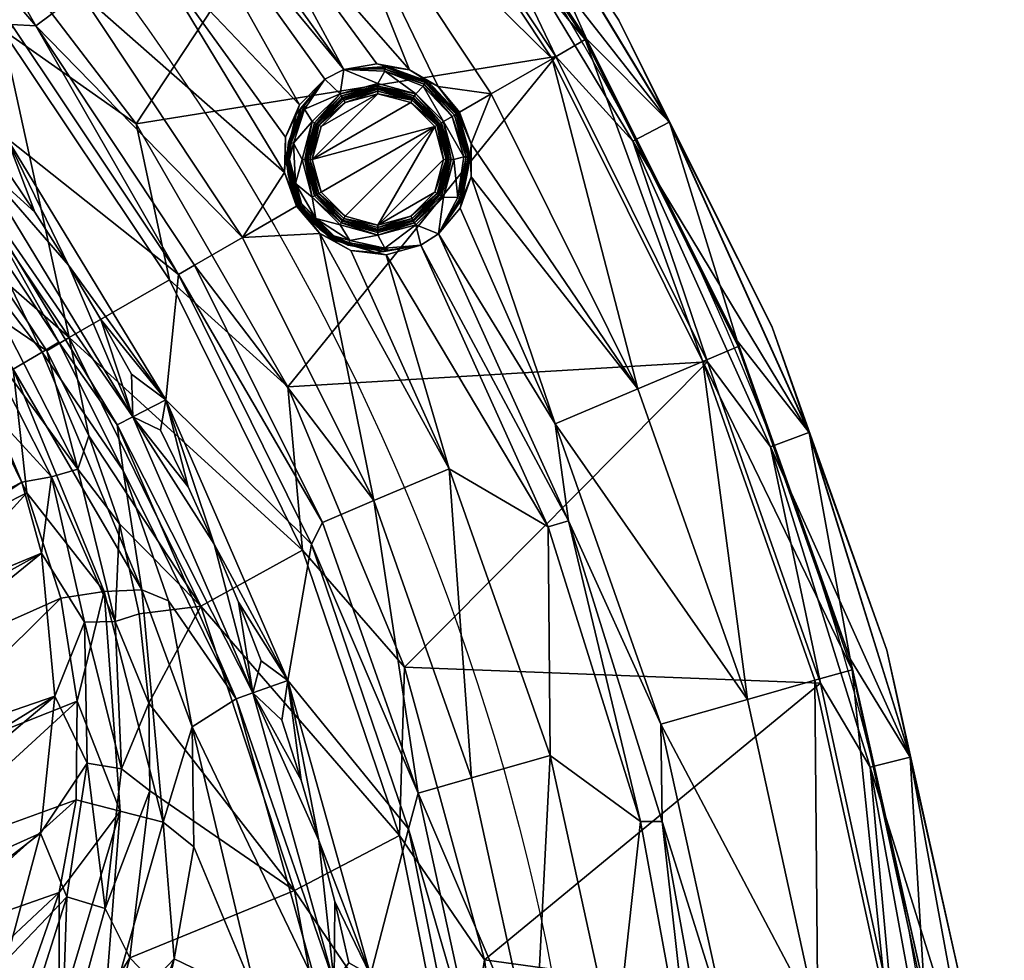
# Model space of a CAD drawing. Extents: x -2050 to 2050, y -2476 to 2050.
# Drawn here: x 366 to 561, y 94 to 280 of the extents above; entities that cross this region are included whole.
import ezdxf

# ---------------------------------------------------------------- set-up
doc = ezdxf.new("R2010")
doc.units = 0
doc.header["$LTSCALE"] = 700
doc.header["$MEASUREMENT"] = 0
for name, color, linetype in [('HAGS AREA', 6, 'CONTINUOUS'), ('HAGS-PLAN', 2, 'CONTINUOUS'), ('SO LT PLASTIC BLUE', 5, 'CONTINUOUS')]:
    doc.layers.add(name, color=color, linetype=linetype)

msp = doc.modelspace()

# ---------------------------------------------------------------- linework, layer by layer
at = {"layer": 'HAGS AREA'}
msp.add_circle((0.03, 0.44), 2050, dxfattribs=at)
at = {"layer": 'HAGS-PLAN'}
msp.add_circle((0.03, 0.44), 480.19, dxfattribs=at)
msp.add_arc((0.03, 0.44), 551.38, 346.459, 79.2509, dxfattribs=at)

# ---------------------------------------------------------------- meshes
at = {"layer": 'SO LT PLASTIC BLUE'}
mesh = msp.add_polyface(dxfattribs=at)
corners = [(459.97, 317.92, 2960.65), (441.54, 332.48, 3013.67), (478.43, 276.68, 3013.67), (418.36, 371.02, 2960.65), (447.36, 337.11, 2931.52), (484.87, 280.39, 2931.52), (390.97, 379.48, 3032.23), (423.46, 320.2, 3044.77), (434.57, 328.59, 3032.23), (380.97, 369.79, 3044.77), (396.44, 384.79, 3015.11), (440.66, 333.18, 3015.11), (398.17, 383.41, 3013.67), (478.19, 276.54, 3015.11), (471.59, 272.73, 3032.23), (409.23, 309.45, 3050.56), (393.92, 321.34, 3050.81), (430.32, 270.59, 3050.81), (368.17, 357.38, 3050.56), (351.58, 367.23, 3050.81), (453.23, 313.27, 2870.85), (435.01, 329.47, 2856.1), (412.23, 365.59, 2870.85), (472.35, 273.17, 2856.1), (459.94, 317.9, 2910.56), (418.34, 371, 2910.56), (349.41, 363.5, 3050.81), (390.88, 318.43, 3050.81), (390.99, 380.72, 2856.1), (352.55, 307.7, 2662.64), (310.15, 350.44, 2662.64), (351.78, 341.48, 3048.6), (297.05, 369.45, 3039.23), (340.13, 330.18, 3039.23), (369.26, 279.27, 3024.07), (332.22, 322.51, 3024.07), (325.15, 324.4, 3009.79), (364.4, 279.53, 3009.79), (378.06, 285.91, 3039.23), (391.01, 295.69, 3048.6), (323.14, 323.51, 2640.14), (362.53, 278.59, 2640.14), (325.19, 304.09, 2854.11), (314.24, 310.19, 2811.38), (322.88, 301.18, 2811.38)]
mesh.append_faces([[corners[k] for k in face] for face in [(0, 1, 2), (3, 0, 4), (3, 1, 0), (4, 0, 5), (11, 1, 12), (13, 1, 11), (15, 16, 17), (18, 16, 15), (18, 19, 16), (20, 21, 22), (21, 20, 23), (24, 4, 5), (25, 4, 24), (26, 27, 16), (19, 26, 16), (16, 27, 17), (28, 29, 30), (21, 29, 28), (35, 36, 37), (27, 26, 31), (39, 27, 31), (40, 29, 41), (40, 30, 29), (42, 37, 36), (43, 44, 42)]])
mesh.append_faces([[corners[k] for k in face] for face in [(6, 7, 8), (10, 8, 11), (18, 7, 9), (24, 22, 25), (31, 32, 33), (34, 33, 35), (31, 38, 39)]], dxfattribs={"vtx0": -1})
mesh.append_faces([[corners[k] for k in face] for face in [(6, 9, 7), (13, 11, 8), (14, 8, 7), (18, 15, 7), (24, 20, 22), (35, 33, 32), (31, 33, 38)]], dxfattribs={"vtx2": -1})
mesh = msp.add_polyface(dxfattribs=at)
corners = [(430.31, 264.51, 3048.94), (437.08, 266.32, 3048.94), (437.08, 266.69, 3049.31), (443.84, 264.51, 3048.94), (437.08, 266.82, 3049.81), (444.02, 264.83, 3049.31), (446.53, 268.15, 3049.81), (446.93, 268, 3049.32), (438.69, 271.01, 3050.47), (438.82, 271.19, 3050.29), (430.32, 270.59, 3050.81), (436.86, 271.76, 3050.38), (443.34, 270.57, 3049.43), (447.04, 268.25, 3048.98), (449.01, 267.24, 3048.51), (452.84, 261.71, 3048.68), (452.68, 261.83, 3049.07), (459.97, 317.92, 2960.65), (494.87, 260.19, 2960.65), (484.87, 280.39, 2931.52), (478.43, 276.68, 3013.67), (438.45, 270.3, 3050.81), (446.27, 267.72, 3050.67), (438.32, 270.73, 3050.73), (446.01, 267.29, 3050.81), (446.46, 268.03, 3050.31), (444.59, 265.81, 3050.81), (437.08, 267.32, 3050.67), (444.34, 265.38, 3050.67), (437.08, 267.82, 3050.81), (437.08, 266.95, 3050.31), (444.15, 265.06, 3050.31), (452.57, 261.75, 3050.31), (478.19, 276.54, 3015.11), (434.57, 328.59, 3032.23), (471.59, 272.73, 3032.23), (441.54, 332.48, 3013.67), (423.46, 320.2, 3044.77), (459.53, 265.76, 3044.77), (487.61, 256.38, 2870.85), (472.35, 273.17, 2856.1), (453.23, 313.27, 2870.85), (494.84, 260.17, 2910.56), (459.94, 317.9, 2910.56)]
mesh.append_faces([[corners[k] for k in face] for face in [(0, 1, 2), (2, 1, 3), (4, 2, 5), (6, 7, 8), (9, 10, 8), (9, 11, 10), (12, 11, 9), (13, 9, 8), (13, 12, 9), (13, 14, 12), (13, 8, 7), (7, 6, 16), (17, 18, 19), (17, 20, 18), (21, 22, 23), (21, 24, 22), (10, 21, 23), (23, 8, 10), (25, 23, 22), (25, 8, 23), (25, 6, 8), (26, 27, 28), (26, 29, 27), (30, 28, 27), (30, 31, 28), (4, 31, 30), (6, 25, 32), (33, 20, 36), (14, 38, 37), (12, 14, 37), (39, 40, 41), (43, 19, 42), (26, 21, 29), (10, 29, 21), (21, 26, 24)]])
mesh.append_faces([[corners[k] for k in face] for face in [(15, 13, 7), (33, 34, 35), (35, 37, 38), (42, 41, 43)]], dxfattribs={"vtx0": -1})
mesh.append_faces([[corners[k] for k in face] for face in [(42, 39, 41)]], dxfattribs={"vtx2": -1})
mesh = msp.add_polyface(dxfattribs=at)
corners = [(430.13, 264.83, 3049.31), (437.08, 266.69, 3049.31), (437.08, 266.82, 3049.81), (437.08, 267.32, 3050.67), (429.56, 265.81, 3050.81), (429.81, 265.38, 3050.67), (437.08, 267.82, 3050.81), (437.08, 266.95, 3050.31), (430, 265.06, 3050.31), (409.23, 309.45, 3050.56), (443.34, 270.57, 3049.43), (423.46, 320.2, 3044.77), (436.86, 271.76, 3050.38), (430.32, 270.59, 3050.81), (426.57, 268.67, 3050.81), (390.88, 318.43, 3050.81), (389.11, 259.86, 2662.64), (435.01, 329.47, 2856.1), (472.35, 273.17, 2856.1), (352.55, 307.7, 2662.64), (369.26, 279.27, 3024.07), (378.06, 285.91, 3039.23), (340.13, 330.18, 3039.23), (332.22, 322.51, 3024.07), (364.4, 279.53, 3009.79), (421.51, 263.64, 3050.27), (391.01, 295.69, 3048.6), (418.77, 257.19, 3048.99), (418.57, 250.18, 3047.69), (410.25, 237.32, 3039.23), (362.53, 278.59, 2640.14), (342.77, 266.7, 2607.16), (323.14, 323.51, 2640.14), (303.25, 310.96, 2607.16), (325.19, 304.09, 2854.11), (363.5, 257.01, 2854.11), (321.05, 267.36, 2587.21), (331.25, 291.93, 2811.38), (322.88, 301.18, 2811.38), (319.82, 299.07, 2763.56), (339.37, 282.44, 2811.38), (347.21, 272.73, 2811.38), (357.48, 252.77, 2763.56), (339.6, 255.08, 2709.13), (321.1, 277.28, 2702.74), (301.87, 281.66, 2682.11), (340.36, 260.76, 2715.76), (354.61, 250.74, 2737.53), (317.25, 296.67, 2737.53)]
mesh.append_faces([[corners[k] for k in face] for face in [(0, 1, 2), (3, 4, 5), (3, 6, 4), (7, 3, 5), (8, 2, 7), (9, 10, 11), (9, 12, 10), (9, 13, 12), (13, 14, 4), (6, 13, 4), (15, 14, 13), (16, 17, 18), (17, 16, 19), (23, 24, 20), (25, 14, 15), (26, 25, 15), (26, 27, 25), (28, 26, 21), (28, 27, 26), (30, 19, 16), (31, 32, 30), (31, 33, 32), (34, 35, 24), (31, 36, 33), (37, 38, 39), (34, 37, 40), (34, 38, 37), (40, 41, 35), (40, 37, 39), (42, 41, 40), (42, 40, 39), (34, 40, 35), (43, 44, 45), (46, 47, 48), (44, 46, 48), (42, 48, 47), (42, 39, 48)]])
mesh.append_faces([[corners[k] for k in face] for face in [(20, 21, 22), (29, 21, 20)]], dxfattribs={"vtx2": -1})
mesh = msp.add_polyface(dxfattribs=at)
corners = [(419.18, 252.8, 3050.31), (419.37, 256.18, 3049.81), (419.78, 247.71, 3049.81), (419.5, 256.15, 3050.31), (419.55, 252.8, 3050.67), (419.86, 256.09, 3050.67), (420.35, 255.99, 3050.81), (420.74, 247.99, 3050.81), (419.29, 249.84, 3048.57), (421.87, 263.03, 3050.51), (422.53, 263.56, 3050.75), (422.54, 262.78, 3050.81), (422.05, 252.8, 3050.81), (418.77, 257.19, 3048.99), (418.57, 250.18, 3047.69), (418.7, 252.79, 3048.33), (420.89, 261.72, 3050.12), (421.51, 263.64, 3050.27), (418.96, 252.73, 3048.66), (369.26, 279.27, 3024.07), (364.4, 279.53, 3009.79), (397.5, 229.95, 3009.79), (410.25, 237.32, 3039.23), (378.06, 285.91, 3039.23), (362.53, 278.59, 2640.14), (389.11, 259.86, 2662.64), (395.72, 228.92, 2640.14), (375.88, 217.47, 2607.16), (342.77, 266.7, 2607.16), (363.5, 257.01, 2854.11), (335.49, 256.78, 2593.01), (321.05, 267.36, 2587.21), (348.93, 244.47, 2597.36), (347.21, 272.73, 2811.38), (354.77, 262.8, 2811.38), (357.48, 252.77, 2763.56), (362.05, 252.67, 2811.38), (369.04, 242.33, 2811.38), (339.6, 255.08, 2709.13), (340.36, 260.76, 2715.76), (321.1, 277.28, 2702.74), (358.22, 240.1, 2724.39), (335.63, 248.74, 2704.62), (301.87, 281.66, 2682.11), (314.51, 265.07, 2580.97), (340.56, 246.05, 2591.71), (337.13, 241.4, 2589.42), (311.87, 258.94, 2579.02), (354.61, 250.74, 2737.53)]
mesh.append_faces([[corners[k] for k in face] for face in [(0, 1, 2), (0, 3, 1), (4, 3, 0), (4, 5, 3), (6, 5, 4), (7, 6, 4), (1, 8, 2), (9, 1, 3), (10, 9, 3), (5, 10, 3), (5, 6, 11), (7, 12, 6), (13, 14, 15), (16, 13, 15), (16, 17, 13), (18, 16, 15), (18, 9, 16), (18, 1, 9), (18, 8, 1), (19, 20, 21), (22, 14, 23), (24, 25, 26), (27, 28, 24), (29, 21, 20), (28, 30, 31), (32, 30, 28), (33, 34, 29), (35, 29, 34), (35, 36, 29), (35, 34, 33), (29, 36, 37), (38, 39, 40), (41, 39, 38), (44, 30, 45), (44, 31, 30), (39, 41, 48)]])
mesh.append_faces([[corners[k] for k in face] for face in [(46, 44, 45)]], dxfattribs={"vtx0": -1})
mesh.append_faces([[corners[k] for k in face] for face in [(42, 38, 43), (46, 47, 44)]], dxfattribs={"vtx2": -1})
mesh = msp.add_polyface(dxfattribs=at)
corners = [(425.37, 246.04, 3048.94), (423.19, 252.8, 3049.31), (425.05, 245.85, 3049.31), (423.05, 252.8, 3049.81), (424.93, 245.79, 3049.81), (425.8, 246.29, 3048.81), (423.55, 252.8, 3048.94), (424.5, 245.54, 3050.67), (422.92, 252.8, 3050.31), (422.55, 252.8, 3050.67), (424.82, 245.72, 3050.31), (424.06, 245.29, 3050.81), (422.05, 252.8, 3050.81), (429.81, 240.22, 3050.67), (421.58, 243.85, 3050.31), (419.78, 247.71, 3049.81), (424.02, 240.36, 3049.81), (419.18, 252.8, 3050.31), (421.9, 244.03, 3050.67), (419.55, 252.8, 3050.67), (420.74, 247.99, 3050.81), (424.75, 241.05, 3050.81), (428.31, 237.62, 3050.67), (428.13, 237.3, 3050.31), (421.46, 243.78, 3048.05), (425.62, 238.88, 3048.57), (419.29, 249.84, 3048.57), (429.56, 239.79, 3050.81), (421.16, 243.74, 3047.35), (420.93, 243.49, 3047.13), (425.54, 238.09, 3047.69), (418.57, 250.18, 3047.69), (418.7, 252.79, 3048.33), (421.34, 243.84, 3047.67), (427.73, 236.98, 3048.3), (418.96, 252.73, 3048.66), (427.81, 237.23, 3048.63), (369.26, 279.27, 3024.07), (397.5, 229.95, 3009.79), (400.71, 231.81, 3024.07), (410.25, 237.32, 3039.23)]
mesh.append_faces([[corners[k] for k in face] for face in [(3, 2, 1), (3, 4, 2), (5, 6, 0), (9, 11, 7), (9, 12, 11), (4, 8, 10), (4, 3, 8), (13, 7, 11), (14, 15, 16), (17, 15, 14), (20, 19, 18), (21, 20, 18), (22, 21, 18), (23, 14, 16), (15, 24, 16), (25, 16, 24), (24, 15, 26), (12, 20, 11), (11, 21, 27), (21, 11, 20), (28, 29, 30), (31, 28, 32), (31, 29, 28), (33, 26, 35), (33, 24, 26), (25, 33, 36), (25, 24, 33), (37, 38, 39), (40, 29, 31)]])
mesh.append_faces([[corners[k] for k in face] for face in [(0, 1, 2), (7, 8, 9), (17, 18, 19), (23, 18, 14), (33, 32, 28), (40, 37, 39)]], dxfattribs={"vtx0": -1})
mesh.append_faces([[corners[k] for k in face] for face in [(7, 10, 8), (17, 14, 18), (23, 22, 18), (33, 28, 34), (33, 35, 32)]], dxfattribs={"vtx2": -1})
mesh = msp.add_polyface(dxfattribs=at)
corners = [(450.96, 252.8, 3049.31), (451.1, 252.8, 3049.81), (449.22, 259.81, 3049.81), (449.1, 245.85, 3049.31), (446.53, 268.15, 3049.81), (452.69, 261.81, 3049.81), (452.68, 261.83, 3049.07), (455.1, 253.31, 3049.81), (455.19, 253.42, 3049.36), (453.66, 245.09, 3050.47), (455.45, 253.38, 3049.02), (453.05, 261.82, 3048.34), (453.26, 262.14, 3048.13), (449.01, 267.24, 3048.51), (455.55, 255.91, 3048.51), (455.59, 249.32, 3049.43), (452.84, 261.71, 3048.68), (447.04, 268.25, 3048.98), (446.93, 268, 3049.32), (494.87, 260.19, 2960.65), (478.43, 276.68, 3013.67), (508.31, 216.82, 3013.67), (484.87, 280.39, 2931.52), (515.23, 219.55, 2931.52), (451.6, 252.8, 3050.67), (450.09, 260.31, 3050.81), (449.65, 260.06, 3050.67), (452.1, 252.8, 3050.81), (451.23, 252.8, 3050.31), (449.34, 259.88, 3050.31), (452.57, 261.75, 3050.31), (454.96, 253.31, 3050.31), (452.26, 261.56, 3050.67), (454.6, 253.3, 3050.67), (451.82, 261.31, 3050.81), (454.1, 253.29, 3050.81), (446.46, 268.03, 3050.31), (453.23, 244.91, 3050.73), (452.92, 245.24, 3050.81), (478.19, 276.54, 3015.11), (471.59, 272.73, 3032.23), (501.46, 212.73, 3032.23), (459.53, 265.76, 3044.77), (494.84, 260.17, 2910.56)]
mesh.append_faces([[corners[k] for k in face] for face in [(0, 1, 2), (3, 1, 0), (4, 5, 6), (6, 5, 7), (8, 9, 10), (11, 12, 13), (14, 11, 10), (14, 12, 11), (15, 14, 10), (9, 8, 7), (16, 7, 8), (16, 6, 7), (18, 6, 16), (19, 20, 21), (22, 19, 23), (24, 25, 26), (24, 27, 25), (29, 1, 28), (30, 7, 5), (30, 31, 7), (32, 31, 30), (32, 33, 31), (34, 33, 32), (34, 35, 33), (36, 32, 30), (4, 30, 5), (9, 7, 31), (33, 37, 31), (33, 35, 38), (21, 20, 39), (42, 12, 14), (13, 12, 42), (43, 22, 23), (25, 27, 35), (34, 25, 35)]])
mesh.append_faces([[corners[k] for k in face] for face in [(16, 10, 11)]], dxfattribs={"vtx0": -1})
mesh.append_faces([[corners[k] for k in face] for face in [(16, 8, 10), (16, 11, 17), (28, 24, 26), (39, 40, 41)]], dxfattribs={"vtx2": -1})
mesh = msp.add_polyface(dxfattribs=at)
corners = [(375.88, 217.47, 2607.16), (362.53, 278.59, 2640.14), (395.72, 228.92, 2640.14), (363.5, 257.01, 2854.11), (395.03, 205.15, 2854.11), (397.5, 229.95, 3009.79), (291.82, 214.05, 2704.41), (344.85, 225.78, 2710.01), (330.13, 242.03, 2703.62), (302.99, 198.34, 2709.24), (357.46, 207.08, 2712.27), (361.08, 230.37, 2600.1), (348.93, 244.47, 2597.36), (342.77, 266.7, 2607.16), (371.4, 214.85, 2601.02), (382.12, 221.07, 2811.38), (388.21, 210.18, 2811.38), (369.04, 242.33, 2811.38), (362.05, 252.67, 2811.38), (357.48, 252.77, 2763.56), (375.73, 231.79, 2811.38), (388.5, 201.77, 2763.56), (370.52, 214.59, 2719.74), (358.22, 240.1, 2724.39), (339.6, 255.08, 2709.13), (373.82, 216.53, 2727.43), (364.72, 211.22, 2714.35), (335.63, 248.74, 2704.62), (314.09, 254.96, 2694.01), (362.45, 220.97, 2596.87), (340.56, 246.05, 2591.71), (335.49, 256.78, 2593.01), (337.13, 241.4, 2589.42), (321.42, 245.35, 2584.8), (311.87, 258.94, 2579.02), (343.6, 226.74, 2591.9), (358.15, 217.88, 2594.42), (352.93, 215.26, 2593.55), (360.62, 202.54, 2593.76), (354.61, 250.74, 2737.53), (385.38, 200.15, 2737.53)]
mesh.append_faces([[corners[k] for k in face] for face in [(0, 1, 2), (3, 4, 5), (6, 7, 8), (9, 10, 7), (11, 12, 13), (0, 11, 13), (0, 14, 11), (15, 16, 4), (17, 18, 19), (3, 17, 20), (20, 15, 4), (20, 17, 19), (21, 15, 20), (21, 16, 15), (21, 20, 19), (3, 20, 4), (22, 23, 24), (22, 25, 23), (7, 10, 26), (27, 7, 26), (27, 8, 7), (28, 8, 27), (29, 11, 14), (12, 29, 30), (12, 11, 29), (31, 12, 30), (32, 33, 34), (32, 35, 33), (36, 35, 32), (36, 37, 35), (38, 37, 36), (39, 25, 40), (39, 23, 25), (21, 39, 40), (21, 19, 39)]])
mesh.append_faces([[corners[k] for k in face] for face in [(26, 24, 27), (36, 30, 29)]], dxfattribs={"vtx0": -1})
mesh.append_faces([[corners[k] for k in face] for face in [(26, 22, 24), (36, 32, 30)]], dxfattribs={"vtx2": -1})
mesh = msp.add_polyface(dxfattribs=at)
corners = [(449.1, 245.85, 3049.31), (449.22, 245.79, 3049.81), (451.1, 252.8, 3049.81), (444.02, 240.77, 3049.31), (443.84, 241.09, 3048.94), (448.79, 246.04, 3048.94), (448.35, 246.29, 3048.81), (443.59, 241.52, 3048.81), (450.96, 252.8, 3049.31), (450.6, 252.8, 3048.94), (453.8, 244.95, 3050.32), (455.45, 253.38, 3049.02), (453.66, 245.09, 3050.47), (455.59, 249.32, 3049.43), (453.38, 243.13, 3050.39), (449.1, 238.05, 3050.81), (450.09, 245.29, 3050.81), (451.6, 252.8, 3050.67), (449.65, 245.54, 3050.67), (452.1, 252.8, 3050.81), (444.34, 240.22, 3050.67), (444.59, 239.79, 3050.81), (449.34, 245.72, 3050.31), (444.15, 240.54, 3050.31), (444.09, 240.65, 3049.81), (451.23, 252.8, 3050.31), (453.23, 244.91, 3050.73), (454.96, 253.31, 3050.31), (452.92, 245.24, 3050.81), (454.6, 253.3, 3050.67), (478.19, 276.54, 3015.11), (501.46, 212.73, 3032.23), (508.48, 215.71, 3015.11), (508.31, 216.82, 3013.67), (488.63, 207.3, 3044.77), (455.55, 255.91, 3048.51), (471.59, 272.73, 3032.23), (459.53, 265.76, 3044.77), (472.35, 273.17, 2856.1), (487.61, 256.38, 2870.85), (502.44, 212.67, 2856.1), (522.52, 198.66, 2910.56), (494.84, 260.17, 2910.56), (445.56, 235.76, 3050.81), (454.1, 253.29, 3050.81), (419.21, 207.72, 2662.64)]
mesh.append_faces([[corners[k] for k in face] for face in [(0, 1, 2), (3, 1, 0), (5, 6, 7), (9, 6, 5), (10, 11, 12), (10, 13, 11), (10, 14, 13), (15, 14, 10), (15, 10, 12), (16, 17, 18), (16, 19, 17), (20, 16, 18), (20, 21, 16), (22, 24, 23), (22, 1, 24), (25, 1, 22), (25, 2, 1), (26, 12, 27), (26, 15, 12), (26, 28, 15), (29, 28, 26), (33, 30, 32), (34, 35, 13), (37, 35, 34), (38, 39, 40), (21, 43, 15), (21, 15, 16), (16, 28, 19), (44, 19, 28), (28, 16, 15), (45, 38, 40)]])
mesh.append_faces([[corners[k] for k in face] for face in [(4, 0, 5), (22, 20, 18), (22, 17, 25), (30, 31, 32), (34, 36, 37), (41, 39, 42)]], dxfattribs={"vtx0": -1})
mesh.append_faces([[corners[k] for k in face] for face in [(5, 0, 8), (22, 23, 20), (22, 18, 17)]], dxfattribs={"vtx2": -1})
mesh = msp.add_polyface(dxfattribs=at)
corners = [(448.35, 259.31, 3048.81), (425.8, 246.29, 3048.81), (430.57, 241.52, 3048.81), (437.08, 239.78, 3048.81), (448.35, 246.29, 3048.81), (450.1, 252.8, 3048.81), (443.59, 241.52, 3048.81), (437.08, 238.91, 3049.31), (437.08, 239.28, 3048.94), (430.31, 241.09, 3048.94), (425.05, 245.85, 3049.31), (430.13, 240.77, 3049.31), (425.37, 246.04, 3048.94), (437.08, 238.77, 3049.81), (430.06, 240.65, 3049.81), (424.93, 245.79, 3049.81), (444.02, 240.77, 3049.31), (444.09, 240.65, 3049.81), (449.22, 245.79, 3049.81), (443.84, 241.09, 3048.94), (449.1, 245.85, 3049.31), (448.79, 246.04, 3048.94), (424.82, 245.72, 3050.31), (430, 240.54, 3050.31), (437.08, 238.64, 3050.31), (429.81, 240.22, 3050.67), (424.06, 245.29, 3050.81), (429.56, 239.79, 3050.81), (424.5, 245.54, 3050.67), (437.08, 237.77, 3050.81), (444.34, 240.22, 3050.67), (444.59, 239.79, 3050.81), (444.15, 240.54, 3050.31), (431.48, 236.72, 3050.81), (424.75, 241.05, 3050.81), (419.21, 207.72, 2662.64), (389.11, 259.86, 2662.64), (472.35, 273.17, 2856.1)]
mesh.append_faces([[corners[k] for k in face] for face in [(0, 1, 2), (3, 0, 2), (3, 4, 5), (3, 6, 4), (7, 8, 9), (11, 7, 9), (11, 13, 7), (11, 14, 13), (15, 11, 10), (15, 14, 11), (2, 12, 9), (2, 1, 12), (3, 9, 8), (3, 2, 9), (16, 17, 18), (16, 13, 17), (16, 7, 13), (19, 7, 16), (19, 8, 7), (6, 8, 19), (6, 3, 8), (21, 6, 19), (14, 15, 22), (23, 14, 22), (23, 13, 14), (23, 24, 13), (25, 26, 27), (25, 24, 23), (29, 25, 27), (30, 29, 31), (32, 24, 30), (32, 13, 24), (32, 17, 13), (33, 27, 34), (35, 36, 37)]])
mesh.append_faces([[corners[k] for k in face] for face in [(9, 10, 11), (25, 22, 28)]], dxfattribs={"vtx0": -1})
mesh.append_faces([[corners[k] for k in face] for face in [(9, 12, 10), (19, 16, 20), (25, 23, 22)]], dxfattribs={"vtx2": -1})
mesh = msp.add_polyface(dxfattribs=at)
corners = [(522.55, 198.67, 2960.65), (542.62, 134.26, 2960.65), (537.99, 155.47, 2931.52), (530.73, 153.79, 3013.67), (508.31, 216.82, 3013.67), (494.87, 260.19, 2960.65), (515.23, 219.55, 2931.52), (501.46, 212.73, 3032.23), (531.07, 151.61, 3015.11), (508.48, 215.71, 3015.11), (523.73, 149.53, 3032.23), (474.85, 181.16, 3050.81), (493.19, 140.84, 3050.56), (472.22, 200.36, 3050.56), (449.1, 238.05, 3050.81), (453.38, 243.13, 3050.39), (455.59, 249.32, 3049.43), (510.34, 145.72, 3044.77), (488.63, 207.3, 3044.77), (471.59, 272.73, 3032.23), (534.67, 132.3, 2870.85), (524.82, 148.93, 2856.1), (514.89, 195.77, 2870.85), (502.44, 212.67, 2856.1), (487.61, 256.38, 2870.85), (542.59, 134.26, 2910.56), (522.52, 198.66, 2910.56), (494.84, 260.17, 2910.56), (470.82, 179.97, 3050.81), (489.11, 121.52, 3050.81), (445.56, 235.76, 3050.81), (442.36, 152.15, 2662.64), (419.21, 207.72, 2662.64), (438.69, 233.9, 3050.27), (451.19, 191.46, 3048.6), (455.62, 130.15, 3039.23), (471.23, 134.59, 3048.6), (436.24, 185.13, 3039.23)]
mesh.append_faces([[corners[k] for k in face] for face in [(0, 1, 2), (0, 3, 1), (0, 4, 3), (5, 0, 6), (5, 4, 0), (6, 0, 2), (3, 9, 8), (3, 4, 9), (11, 12, 13), (14, 11, 13), (14, 13, 15), (16, 15, 13), (18, 16, 13), (20, 21, 22), (22, 23, 24), (23, 22, 21), (26, 2, 25), (26, 6, 2), (27, 6, 26), (11, 28, 29), (30, 28, 11), (14, 30, 11), (31, 23, 21), (31, 32, 23), (28, 33, 34), (28, 30, 33), (36, 28, 34)]])
mesh.append_faces([[corners[k] for k in face] for face in [(7, 8, 9), (17, 7, 18), (13, 17, 18), (25, 22, 26), (34, 35, 36)]], dxfattribs={"vtx0": -1})
mesh.append_faces([[corners[k] for k in face] for face in [(7, 10, 8), (17, 10, 7), (13, 12, 17), (18, 7, 19), (25, 20, 22), (26, 22, 24), (34, 37, 35)]], dxfattribs={"vtx2": -1})
mesh = msp.add_polyface(dxfattribs=at)
corners = [(437.08, 265.82, 3048.81), (425.8, 259.31, 3048.81), (424.05, 252.8, 3048.81), (430.57, 264.07, 3048.81), (425.37, 246.04, 3048.94), (423.55, 252.8, 3048.94), (423.19, 252.8, 3049.31), (424.93, 259.81, 3049.81), (425.05, 259.74, 3049.31), (423.05, 252.8, 3049.81), (430.06, 264.94, 3049.81), (430.13, 264.83, 3049.31), (437.08, 266.82, 3049.81), (425.37, 259.56, 3048.94), (430.31, 264.51, 3048.94), (425.8, 246.29, 3048.81), (422.92, 252.8, 3050.31), (424.5, 260.06, 3050.67), (422.55, 252.8, 3050.67), (424.82, 259.88, 3050.31), (424.06, 260.31, 3050.81), (422.05, 252.8, 3050.81), (429.56, 265.81, 3050.81), (429.81, 265.38, 3050.67), (430, 265.06, 3050.31), (437.08, 266.95, 3050.31), (422.53, 263.56, 3050.75), (426.57, 268.67, 3050.81), (421.87, 263.03, 3050.51), (422.54, 262.78, 3050.81), (419.86, 256.09, 3050.67), (420.35, 255.99, 3050.81), (421.51, 263.64, 3050.27), (420.89, 261.72, 3050.12)]
mesh.append_faces([[corners[k] for k in face] for face in [(0, 1, 2), (0, 3, 1), (7, 6, 8), (7, 9, 6), (10, 7, 8), (11, 10, 8), (11, 12, 10), (13, 3, 14), (13, 1, 3), (2, 13, 5), (2, 1, 13), (15, 2, 5), (20, 18, 17), (20, 21, 18), (22, 17, 23), (22, 20, 17), (24, 25, 23), (24, 10, 12), (7, 24, 19), (7, 10, 24), (9, 19, 16), (9, 7, 19), (26, 27, 28), (26, 29, 27), (30, 29, 26), (20, 31, 21), (31, 20, 29), (22, 29, 20), (22, 27, 29), (27, 32, 33), (27, 33, 28)]])
mesh.append_faces([[corners[k] for k in face] for face in [(8, 5, 13), (13, 11, 8), (16, 17, 18), (23, 19, 24)]], dxfattribs={"vtx0": -1})
mesh.append_faces([[corners[k] for k in face] for face in [(4, 5, 6), (8, 6, 5), (13, 14, 11), (16, 19, 17), (23, 17, 19)]], dxfattribs={"vtx2": -1})
mesh = msp.add_polyface(dxfattribs=at)
corners = [(443.59, 264.07, 3048.81), (437.08, 265.82, 3048.81), (424.05, 252.8, 3048.81), (448.35, 259.31, 3048.81), (425.8, 246.29, 3048.81), (437.08, 239.78, 3048.81), (450.1, 252.8, 3048.81), (430.31, 264.51, 3048.94), (437.08, 266.69, 3049.31), (430.13, 264.83, 3049.31), (430.57, 264.07, 3048.81), (437.08, 266.32, 3048.94), (449.1, 259.74, 3049.31), (444.09, 264.94, 3049.81), (444.02, 264.83, 3049.31), (449.22, 259.81, 3049.81), (450.96, 252.8, 3049.31), (448.79, 246.04, 3048.94), (450.6, 252.8, 3048.94), (448.35, 246.29, 3048.81), (448.79, 259.56, 3048.94), (443.84, 264.51, 3048.94), (437.08, 266.82, 3049.81), (453.05, 261.82, 3048.34), (449.01, 267.24, 3048.51), (447.04, 268.25, 3048.98), (449.65, 260.06, 3050.67), (444.59, 265.81, 3050.81), (444.34, 265.38, 3050.67), (450.09, 260.31, 3050.81), (451.23, 252.8, 3050.31), (449.34, 259.88, 3050.31), (451.1, 252.8, 3049.81), (444.15, 265.06, 3050.31), (446.27, 267.72, 3050.67), (451.82, 261.31, 3050.81), (452.26, 261.56, 3050.67), (446.01, 267.29, 3050.81), (446.46, 268.03, 3050.31)]
mesh.append_faces([[corners[k] for k in face] for face in [(0, 1, 2), (3, 2, 4), (3, 0, 2), (5, 6, 3), (7, 8, 9), (10, 11, 7), (10, 1, 11), (12, 13, 14), (12, 15, 13), (16, 15, 12), (18, 6, 19), (20, 6, 18), (20, 3, 6), (0, 3, 20), (21, 0, 20), (21, 1, 0), (21, 11, 1), (8, 21, 14), (22, 14, 13), (23, 24, 25), (26, 27, 28), (26, 29, 27), (31, 15, 32), (33, 15, 31), (33, 13, 15), (22, 13, 33), (34, 35, 36), (34, 37, 35), (38, 34, 36), (37, 27, 29), (37, 29, 35)]])
mesh.append_faces([[corners[k] for k in face] for face in [(17, 16, 18), (18, 12, 20), (20, 14, 21), (30, 26, 31), (31, 28, 33)]], dxfattribs={"vtx0": -1})
mesh.append_faces([[corners[k] for k in face] for face in [(18, 16, 12), (20, 12, 14), (31, 26, 28)]], dxfattribs={"vtx2": -1})
mesh = msp.add_polyface(dxfattribs=at)
corners = [(421.16, 243.74, 3047.35), (425.54, 238.09, 3047.69), (427.73, 236.98, 3048.3), (421.34, 243.84, 3047.67), (427.81, 237.23, 3048.63), (397.5, 229.95, 3009.79), (426.1, 180.83, 3024.07), (400.71, 231.81, 3024.07), (423.89, 176.49, 3009.79), (436.24, 185.13, 3039.23), (410.25, 237.32, 3039.23), (420.93, 243.49, 3047.13), (389.11, 259.86, 2662.64), (419.21, 207.72, 2662.64), (395.72, 228.92, 2640.14), (422.14, 175.34, 2640.14), (375.88, 217.47, 2607.16), (401.97, 164.18, 2607.16), (441.35, 118.77, 2640.14), (395.03, 205.15, 2854.11), (419.21, 149.49, 2854.11), (385.81, 180.55, 2597.35), (379.73, 198.01, 2600.08), (389.75, 162.69, 2592.97), (391.68, 145.01, 2587.2), (409.41, 165, 2811.38), (413.9, 153.36, 2811.38), (399.45, 187.89, 2811.38), (393.99, 199.11, 2811.38), (388.5, 201.77, 2763.56), (388.21, 210.18, 2811.38), (412.28, 147.02, 2763.56), (404.59, 176.52, 2811.38), (390.26, 167.42, 2709.19), (395.55, 165.27, 2715.82), (386.55, 191.08, 2724.43), (400.26, 140.26, 2702.79), (382.79, 167.14, 2704.67), (394.46, 121.38, 2682.16), (408.97, 145.84, 2737.53), (385.38, 200.15, 2737.53)]
mesh.append_faces([[corners[k] for k in face] for face in [(0, 1, 2), (5, 6, 7), (5, 8, 6), (1, 10, 9), (1, 11, 10), (12, 13, 14), (15, 14, 13), (15, 16, 14), (15, 17, 16), (18, 17, 15), (19, 8, 5), (19, 20, 8), (17, 21, 22), (17, 23, 21), (24, 23, 17), (25, 26, 20), (27, 28, 29), (29, 19, 30), (29, 28, 19), (20, 26, 31), (19, 27, 32), (19, 28, 27), (32, 25, 20), (32, 27, 29), (31, 25, 32), (31, 26, 25), (31, 32, 29), (19, 32, 20), (33, 34, 35), (36, 34, 33), (39, 34, 36), (35, 39, 40), (35, 34, 39), (31, 40, 39), (31, 29, 40)]])
mesh.append_faces([[corners[k] for k in face] for face in [(3, 2, 4), (7, 9, 10), (37, 38, 33)]], dxfattribs={"vtx0": -1})
mesh.append_faces([[corners[k] for k in face] for face in [(7, 6, 9)]], dxfattribs={"vtx2": -1})
mesh = msp.add_polyface(dxfattribs=at)
corners = [(429.81, 240.22, 3050.67), (437.08, 238.27, 3050.67), (437.08, 238.64, 3050.31), (437.08, 237.77, 3050.81), (428.31, 237.62, 3050.67), (431.48, 236.72, 3050.81), (424.75, 241.05, 3050.81), (431.32, 236.24, 3050.67), (428.13, 237.3, 3050.31), (431.19, 235.9, 3050.31), (431.15, 235.77, 3049.81), (424.02, 240.36, 3049.81), (444.34, 240.22, 3050.67), (438.45, 235.22, 3050.81), (439.12, 234.82, 3050.75), (445.56, 235.76, 3050.81), (438.34, 234.51, 3050.51), (425.62, 238.88, 3048.57), (429.56, 239.79, 3050.81), (444.59, 239.79, 3050.81), (436.59, 234.33, 3050.1), (427.81, 237.23, 3048.63), (438.69, 233.9, 3050.27), (431.71, 234.75, 3048.98), (427.73, 236.98, 3048.3), (425.54, 238.09, 3047.69), (445.02, 127.13, 3024.07), (436.24, 185.13, 3039.23), (426.1, 180.83, 3024.07), (423.89, 176.49, 3009.79), (451.19, 191.46, 3048.6), (422.14, 175.34, 2640.14), (419.21, 207.72, 2662.64), (442.36, 152.15, 2662.64), (441.35, 118.77, 2640.14), (419.21, 149.49, 2854.11), (443.12, 120.07, 3009.79)]
mesh.append_faces([[corners[k] for k in face] for face in [(0, 1, 2), (3, 1, 0), (4, 5, 6), (4, 7, 5), (8, 7, 4), (8, 9, 7), (10, 8, 11), (10, 9, 8), (12, 1, 3), (2, 1, 12), (13, 7, 14), (13, 5, 7), (15, 13, 14), (14, 16, 15), (9, 14, 7), (9, 16, 14), (9, 10, 16), (11, 17, 10), (18, 5, 3), (13, 19, 3), (13, 15, 19), (13, 3, 5), (20, 16, 21), (20, 15, 16), (20, 22, 15), (23, 22, 20), (24, 20, 21), (24, 23, 20), (24, 25, 23), (10, 21, 16), (10, 17, 21), (29, 26, 28), (30, 25, 27), (30, 23, 25), (22, 23, 30), (31, 32, 33), (34, 31, 33), (35, 36, 29)]])
mesh.append_faces([[corners[k] for k in face] for face in [(26, 27, 28)]], dxfattribs={"vtx0": -1})
mesh = msp.add_polyface(dxfattribs=at)
corners = [(357.46, 207.08, 2712.27), (313.41, 181.53, 2710.9), (322.8, 164.05, 2709.25), (302.99, 198.34, 2709.24), (367.46, 186.68, 2710.05), (330.85, 146.47, 2704.42), (374.21, 165.8, 2703.69), (379.73, 198.01, 2600.08), (371.4, 214.85, 2601.02), (375.88, 217.47, 2607.16), (401.97, 164.18, 2607.16), (386.55, 191.08, 2724.43), (373.82, 216.53, 2727.43), (370.52, 214.59, 2719.74), (390.26, 167.42, 2709.19), (382.79, 167.14, 2704.67), (377.43, 145.39, 2694.08), (364.72, 211.22, 2714.35), (384.98, 161.16, 2588.46), (389.75, 162.69, 2592.97), (391.68, 145.01, 2587.2), (385.81, 180.55, 2597.35), (377.57, 191.37, 2595.51), (362.45, 220.97, 2596.87), (358.15, 217.88, 2594.42), (372.37, 189.84, 2593.1), (360.62, 202.54, 2593.76), (366.48, 188.83, 2592.51), (370.38, 174.74, 2589.9), (378.92, 161.03, 2586.27), (386.26, 131.94, 2577.26), (373.01, 146.34, 2581.29), (385.38, 200.15, 2737.53), (305.43, 138.68, 2590.19), (303.3, 146.76, 2591.77), (308.02, 124.01, 2586.32), (300.58, 154.68, 2592.92), (352.93, 215.26, 2593.55), (293.35, 169.82, 2593.86), (283.72, 183.81, 2592.9), (343.6, 226.74, 2591.9)]
mesh.append_faces([[corners[k] for k in face] for face in [(0, 1, 2), (0, 3, 1), (4, 2, 5), (4, 0, 2), (6, 4, 5), (7, 8, 9), (10, 7, 9), (11, 12, 13), (14, 11, 13), (15, 6, 16), (4, 6, 15), (17, 4, 15), (17, 0, 4), (18, 19, 20), (21, 19, 18), (22, 21, 18), (22, 7, 21), (8, 7, 22), (23, 8, 22), (25, 26, 24), (25, 27, 26), (28, 27, 25), (29, 28, 25), (29, 31, 28), (11, 32, 12), (28, 33, 34), (28, 31, 35), (27, 34, 36), (27, 28, 34), (26, 27, 36), (37, 26, 38), (39, 40, 37)]])
mesh.append_faces([[corners[k] for k in face] for face in [(17, 14, 13), (24, 22, 25), (25, 18, 29)]], dxfattribs={"vtx0": -1})
mesh.append_faces([[corners[k] for k in face] for face in [(17, 15, 14), (24, 23, 22), (29, 18, 30), (25, 22, 18)]], dxfattribs={"vtx2": -1})
mesh = msp.add_polyface(dxfattribs=at)
corners = [(445.02, 127.13, 3024.07), (455.62, 130.15, 3039.23), (436.24, 185.13, 3039.23), (468.09, 73.2, 3039.23), (457.2, 71.51, 3024.07), (443.12, 120.07, 3009.79), (454.88, 61.63, 3009.79), (423.89, 176.49, 3009.79), (441.35, 118.77, 2640.14), (442.36, 152.15, 2662.64), (458.18, 94.06, 2662.64), (420.53, 107.82, 2607.16), (401.97, 164.18, 2607.16), (453, 60.18, 2640.14), (435.59, 91.04, 2854.11), (419.21, 149.49, 2854.11), (391.68, 145.01, 2587.2), (391.85, 127.63, 2580.22), (387.89, 94.52, 2563.37), (431.24, 49.46, 2607.16), (428.51, 105.64, 2811.38), (431.31, 93.48, 2811.38), (418.05, 141.59, 2811.38), (412.28, 147.02, 2763.56), (421.88, 129.71, 2811.38), (428.38, 89.55, 2763.56), (433.77, 81.24, 2811.38), (425.36, 117.72, 2811.38), (394.46, 121.38, 2682.16), (400.26, 140.26, 2702.79), (390.26, 167.42, 2709.19), (400.58, 116.52, 2686.82), (396.69, 94.26, 2669.43), (388.92, 73.17, 2651.72), (394.03, 82.41, 2661.31), (413.16, 86.38, 2697.87), (424.94, 88.83, 2737.53), (408.97, 145.84, 2737.53)]
mesh.append_faces([[corners[k] for k in face] for face in [(5, 4, 0), (5, 6, 4), (7, 5, 0), (8, 9, 10), (8, 11, 12), (13, 8, 10), (13, 11, 8), (14, 6, 5), (15, 14, 5), (11, 16, 12), (11, 17, 16), (17, 11, 18), (19, 18, 11), (20, 21, 14), (22, 23, 24), (22, 15, 23), (14, 21, 25), (26, 14, 25), (15, 24, 27), (15, 22, 24), (27, 20, 14), (27, 24, 23), (25, 20, 27), (25, 21, 20), (25, 27, 23), (15, 27, 14), (28, 29, 30), (28, 31, 29), (32, 31, 28), (33, 34, 32), (35, 32, 34), (35, 31, 32), (29, 35, 36), (29, 31, 35), (37, 29, 36), (25, 37, 36), (25, 23, 37)]])
mesh.append_faces([[corners[k] for k in face] for face in [(3, 0, 4)]], dxfattribs={"vtx0": -1})
mesh.append_faces([[corners[k] for k in face] for face in [(0, 1, 2), (3, 1, 0)]], dxfattribs={"vtx2": -1})
mesh = msp.add_polyface(dxfattribs=at)
corners = [(554.78, 67.91, 2960.65), (545.37, 88.52, 3013.67), (552, 21.95, 3013.67), (542.62, 134.26, 2960.65), (552.8, 89.1, 2931.52), (530.73, 153.79, 3013.67), (537.99, 155.47, 2931.52), (559.46, 21.43, 2931.52), (545.6, 85.23, 3015.11), (538.07, 84.06, 3032.23), (544.25, 17.33, 3032.23), (531.07, 151.61, 3015.11), (523.73, 149.53, 3032.23), (524.31, 81.93, 3044.77), (510.34, 145.72, 3044.77), (493.19, 140.84, 3050.56), (506.69, 79.19, 3050.56), (512.52, 16.36, 3050.56), (493.43, 121.54, 3050.81), (504.55, 60.09, 3050.81), (474.85, 181.16, 3050.81), (546.65, 66.92, 2870.85), (539.14, 82.9, 2856.1), (534.67, 132.3, 2870.85), (524.82, 148.93, 2856.1), (554.75, 67.91, 2910.56), (542.59, 134.26, 2910.56), (500.18, 61.29, 3050.81), (489.11, 121.52, 3050.81), (458.18, 94.06, 2662.64), (442.36, 152.15, 2662.64), (466.4, 34.42, 2662.64), (471.23, 134.59, 3048.6), (470.82, 179.97, 3050.81), (468.09, 73.2, 3039.23), (484.13, 75.69, 3048.6), (455.62, 130.15, 3039.23), (453, 60.18, 2640.14)]
mesh.append_faces([[corners[k] for k in face] for face in [(0, 1, 2), (3, 0, 4), (3, 1, 0), (3, 5, 1), (6, 3, 4), (4, 0, 7), (1, 11, 8), (1, 5, 11), (1, 8, 2), (18, 16, 15), (18, 19, 16), (20, 18, 15), (21, 22, 23), (24, 23, 22), (25, 4, 7), (26, 4, 25), (26, 6, 4), (27, 18, 28), (20, 28, 18), (18, 27, 19), (29, 24, 22), (29, 30, 24), (31, 29, 22), (32, 28, 33), (35, 28, 32), (35, 27, 28), (37, 29, 31)]])
mesh.append_faces([[corners[k] for k in face] for face in [(11, 9, 8), (13, 12, 14), (15, 13, 14), (25, 23, 26), (32, 34, 35)]], dxfattribs={"vtx0": -1})
mesh.append_faces([[corners[k] for k in face] for face in [(8, 9, 10), (11, 12, 9), (13, 9, 12), (15, 16, 13), (13, 16, 17), (10, 9, 13), (25, 21, 23), (32, 36, 34)]], dxfattribs={"vtx2": -1})
mesh = msp.add_polyface(dxfattribs=at)
corners = [(374.21, 165.8, 2703.69), (330.85, 146.47, 2704.42), (337.33, 129.47, 2696.84), (377.43, 145.39, 2694.08), (342.29, 113.1, 2686.81), (377.22, 125.83, 2682.28), (345.77, 97.6, 2674.85), (347.89, 83.13, 2661.39), (373.86, 107.41, 2669.43), (348.76, 57.1, 2631.26), (359.25, 73.16, 2643.35), (298.67, 100.6, 2653.6), (302.49, 66.46, 2629.83), (310.61, 91.88, 2663.77), (320.13, 127.7, 2695.87), (289.43, 167.59, 2698.26), (305.59, 127.91, 2688.15), (322.8, 164.05, 2709.25), (316.2, 58.18, 2634.8), (327.96, 87.59, 2668.98), (332.63, 54.85, 2635.3), (296.32, 95.81, 2642.37), (294.02, 78.18, 2621.33), (295.45, 131.18, 2676.39), (300.01, 58.16, 2618.54), (373.88, 83.13, 2648.44), (343.45, 47.08, 2622.32), (363.46, 94.05, 2555.14), (301.72, 61.89, 2557.79), (303.09, 67.07, 2560.93), (297.44, 48.25, 2548.75), (354.02, 70.87, 2539.07), (370.15, 119.18, 2569.34), (307.49, 91.07, 2573.64), (373.01, 146.34, 2581.29), (308.54, 106.6, 2580.31), (308.02, 124.01, 2586.32), (370.38, 174.74, 2589.9), (305.43, 138.68, 2590.19), (282.67, 95.74, 2582.75), (281.6, 43.36, 2556.26)]
mesh.append_faces([[corners[k] for k in face] for face in [(0, 1, 2), (3, 2, 4), (5, 4, 6), (7, 8, 6), (7, 9, 10), (11, 12, 13), (14, 1, 17), (14, 2, 1), (4, 2, 14), (13, 18, 19), (19, 4, 14), (19, 6, 4), (19, 7, 6), (20, 7, 19), (20, 9, 7), (20, 19, 18), (18, 13, 12), (21, 12, 11), (21, 22, 12), (24, 12, 22), (25, 9, 26), (27, 28, 29), (27, 30, 28), (27, 31, 30), (32, 29, 33), (32, 27, 29), (34, 35, 36), (34, 33, 35), (34, 32, 33), (37, 36, 38), (39, 35, 33), (39, 36, 35), (39, 38, 36), (40, 33, 29)]])
mesh.append_faces([[corners[k] for k in face] for face in [(14, 15, 16), (14, 13, 19), (23, 13, 16)]], dxfattribs={"vtx0": -1})
mesh.append_faces([[corners[k] for k in face] for face in [(14, 16, 13), (23, 11, 13)]], dxfattribs={"vtx2": -1})
mesh = msp.add_polyface(dxfattribs=at)
corners = [(377.43, 145.39, 2694.08), (374.21, 165.8, 2703.69), (337.33, 129.47, 2696.84), (377.22, 125.83, 2682.28), (342.29, 113.1, 2686.81), (373.86, 107.41, 2669.43), (345.77, 97.6, 2674.85), (347.89, 83.13, 2661.39), (367.72, 89.83, 2656.18), (359.25, 73.16, 2643.35), (382.53, 79.34, 2648.55), (396.69, 94.26, 2669.43), (394.46, 121.38, 2682.16), (388.92, 73.17, 2651.72), (377.85, 53.24, 2634.82), (373.88, 83.13, 2648.44), (350.67, 44.65, 2618.17), (343.45, 47.08, 2622.32), (348.76, 57.1, 2631.26), (385.99, 123.54, 2679.73), (382.79, 167.14, 2704.67), (382.97, 104.28, 2562.95), (379.4, 133.08, 2575.43), (386.26, 131.94, 2577.26), (375.36, 106.59, 2561.57), (374.26, 72.75, 2541.89), (387.89, 94.52, 2563.37), (391.85, 127.63, 2580.22), (391.68, 145.01, 2587.2), (384.98, 161.16, 2588.46), (378.92, 161.03, 2586.27), (373.01, 146.34, 2581.29), (370.15, 119.18, 2569.34), (363.46, 94.05, 2555.14), (356.97, 46.7, 2516.6), (365.79, 76.37, 2541.21), (354.02, 70.87, 2539.07), (349.65, 49.36, 2517.91), (379.52, 64.12, 2543.47), (363.37, 42.21, 2517.64)]
mesh.append_faces([[corners[k] for k in face] for face in [(0, 1, 2), (3, 0, 4), (5, 3, 6), (7, 8, 5), (7, 9, 8), (10, 11, 12), (10, 13, 11), (14, 13, 10), (15, 16, 10), (15, 17, 16), (15, 9, 18), (15, 8, 9), (5, 8, 15), (19, 5, 15), (19, 3, 5), (0, 3, 19), (20, 0, 19), (25, 21, 26), (27, 21, 23), (27, 26, 21), (28, 27, 23), (29, 28, 23), (30, 22, 31), (32, 22, 24), (32, 31, 22), (33, 32, 24), (25, 34, 35), (35, 33, 24), (35, 36, 33), (37, 36, 35), (38, 25, 26), (38, 39, 25)]])
mesh.append_faces([[corners[k] for k in face] for face in [(19, 10, 12), (21, 22, 23), (30, 23, 22), (24, 25, 35)]], dxfattribs={"vtx0": -1})
mesh.append_faces([[corners[k] for k in face] for face in [(19, 15, 10), (20, 19, 12), (21, 24, 22), (24, 21, 25)]], dxfattribs={"vtx2": -1})
mesh = msp.add_polyface(dxfattribs=at)
corners = [(454.88, 61.63, 3009.79), (462.46, 14.81, 3024.07), (457.2, 71.51, 3024.07), (453, 60.18, 2640.14), (431.24, 49.46, 2607.16), (420.53, 107.82, 2607.16), (456.91, 0.57, 2640.14), (433.88, -9.81, 2607.16), (443.85, 30.92, 2854.11), (458.96, 2.15, 3009.79), (443.85, -29.77, 2854.11), (435.59, 91.04, 2854.11), (382.98, 39.08, 2543.62), (379.52, 64.12, 2543.47), (384.7, 13.44, 2543.62), (387.89, 94.52, 2563.37), (439.05, 44.18, 2811.38), (440.1, 31.75, 2811.38), (433.77, 81.24, 2811.38), (428.38, 89.55, 2763.56), (435.88, 68.94, 2811.38), (436.51, 30.41, 2763.56), (440.81, 19.29, 2811.38), (437.64, 56.59, 2811.38), (441.16, 6.81, 2811.38), (441.16, -5.67, 2811.38), (436.51, -29.27, 2763.56), (394.03, 82.41, 2661.31), (388.92, 73.17, 2651.72), (401.51, 28.02, 2661.31), (421, -28.21, 2697.87), (433, 30.18, 2737.53), (421, 29.35, 2697.87), (401.51, -26.88, 2661.31), (375.28, 26.23, 2629.28), (413.16, 86.38, 2697.87), (424.94, 88.83, 2737.53)]
mesh.append_faces([[corners[k] for k in face] for face in [(0, 1, 2), (3, 4, 5), (6, 4, 3), (6, 7, 4), (8, 9, 0), (9, 8, 10), (11, 8, 0), (4, 12, 13), (14, 12, 4), (7, 14, 4), (4, 13, 15), (16, 17, 8), (18, 19, 20), (8, 17, 21), (22, 8, 21), (11, 20, 23), (11, 18, 20), (23, 16, 8), (23, 20, 19), (21, 16, 23), (21, 17, 16), (8, 24, 25), (8, 22, 24), (24, 22, 21), (26, 24, 21), (21, 23, 19), (11, 23, 8), (8, 25, 10), (27, 28, 29), (21, 36, 31), (21, 19, 36), (26, 21, 31)]])
mesh.append_faces([[corners[k] for k in face] for face in [(30, 31, 32), (33, 32, 29), (34, 33, 29), (35, 31, 36), (27, 32, 35)]], dxfattribs={"vtx0": -1})
mesh.append_faces([[corners[k] for k in face] for face in [(35, 32, 31), (27, 29, 32)]], dxfattribs={"vtx2": -1})

doc.saveas('drawing.dxf')
